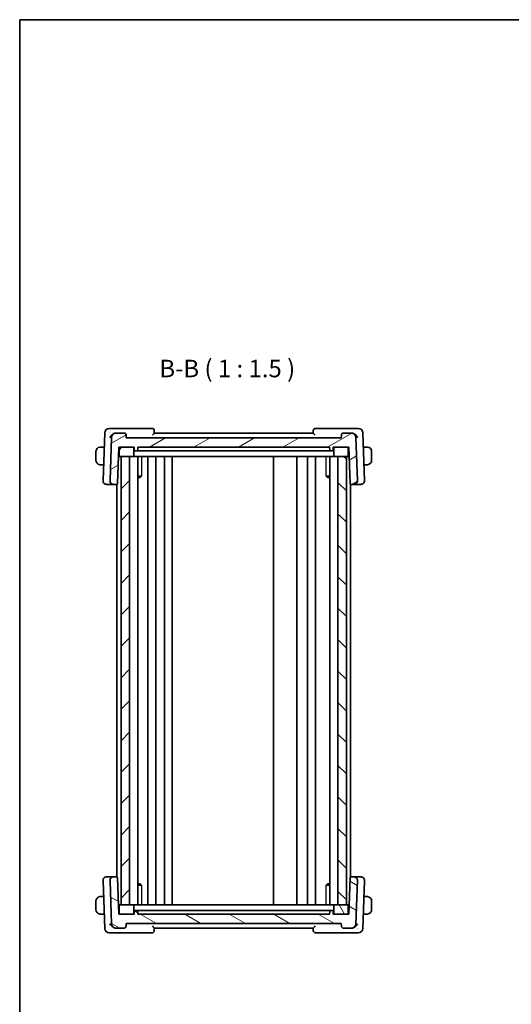
# Model space of a CAD drawing. Units: millimetres. Extents: x 14 to 2205, y 8 to 430.
# Drawn here: x 416 to 521, y 219 to 430 of the extents above; entities that cross this region are included whole.
import ezdxf

# ---------------------------------------------------------------- set-up
doc = ezdxf.new("R2010")
doc.units = ezdxf.units.MM
for name, color, linetype, lineweight in [('Border (ISO)', 7, 'Continuous', 35), ('Hatch (ISO)', 1, 'Continuous', 18), ('Symbol (ISO)', 7, 'Continuous', 18), ('Visible (ISO)', 7, 'Continuous', 35), ('Visible Narrow (ISO)', 7, 'Continuous', 25)]:
    doc.layers.add(name, color=color, linetype=linetype, lineweight=lineweight)
doc.styles.add('Note Text (TK)', font='txt')

# ---------------------------------------------------------------- blocks, each defined once
blk = doc.blocks.new('図面枠 tk図枠')
at = {"layer": 'Border (ISO)'}
for q in [(405.5, 289), (14.5, 8)]:
    blk.add_line((14.5, 289), q, dxfattribs=at)

msp = doc.modelspace()

# ---------------------------------------------------------------- hatches: boundary and pattern name
at = {"layer": 'Hatch (ISO)'}
h = msp.add_hatch(dxfattribs=at)
h.set_pattern_fill('ANSI31', color=256, scale=38.1, angle=-14.999978, style=0)
h.set_pattern_definition([(30, (393.75, -4), (-2.38125, 4.124445), [])])
edge = h.paths.add_edge_path()
edge.add_line((436.6974, 338.0324), (436.9974, 338.0324))
edge.add_line((436.9974, 338.0324), (439.6974, 338.0324))
edge.add_line((439.6974, 338.0324), (439.9974, 338.0324))
edge.add_line((439.9974, 338.0324), (440.0186, 337.4254))
edge.add_ellipse((440.2185, 337.4324), major_axis=(-0.1999, -0.007), ratio=1, start_angle=0, end_angle=88)
edge.add_line((440.2185, 337.2324), (440.5763, 337.2324))
edge.add_ellipse((440.5763, 337.4324), major_axis=(0, -0.2), ratio=1, start_angle=0, end_angle=88)
edge.add_line((440.7762, 337.4254), (440.7974, 338.0324))
edge.add_line((440.7974, 338.0324), (481.7974, 338.0324))
edge.add_line((481.7974, 338.0324), (481.8186, 337.4254))
edge.add_ellipse((482.0185, 337.4324), major_axis=(-0.1999, -0.007), ratio=1, start_angle=0, end_angle=88)
edge.add_line((482.0185, 337.2324), (482.3763, 337.2324))
edge.add_ellipse((482.3763, 337.4324), major_axis=(0, -0.2), ratio=1, start_angle=0, end_angle=88)
edge.add_line((482.5762, 337.4254), (482.5974, 338.0324))
edge.add_line((482.5974, 338.0324), (482.8974, 338.0324))
edge.add_line((482.8974, 338.0324), (485.5974, 338.0324))
edge.add_line((485.5974, 338.0324), (485.8974, 338.0324))
edge.add_line((485.8974, 338.0324), (486.17, 330.2254))
edge.add_ellipse((486.3699, 330.2324), major_axis=(-0.1999, -0.007), ratio=1, start_angle=0, end_angle=88)
edge.add_line((486.3699, 330.0324), (486.969, 330.0324))
edge.add_ellipse((486.969, 330.8324), major_axis=(0, -0.8), ratio=1, start_angle=0, end_angle=92)
edge.add_line((487.7685, 330.8603), (487.447, 340.0673))
edge.add_ellipse((486.4476, 340.0324), major_axis=(0.9994, 0.0349), ratio=1, start_angle=0, end_angle=88)
edge.add_line((486.4476, 341.0324), (484.8152, 341.0324))
edge.add_ellipse((484.8152, 340.5324), major_axis=(0, 0.5), ratio=1, start_angle=0, end_angle=88)
edge.add_line((484.3155, 340.5498), (484.2974, 340.0324))
edge.add_line((484.2974, 340.0324), (438.2974, 340.0324))
edge.add_line((438.2974, 340.0324), (438.2793, 340.5498))
edge.add_ellipse((437.7797, 340.5324), major_axis=(0.4997, 0.0174), ratio=1, start_angle=0, end_angle=88)
edge.add_line((437.7797, 341.0324), (436.1472, 341.0324))
edge.add_ellipse((436.1472, 340.0324), major_axis=(0, 1), ratio=1, start_angle=0, end_angle=88)
edge.add_line((435.1478, 340.0673), (434.8263, 330.8603))
edge.add_ellipse((435.6258, 330.8324), major_axis=(-0.7995, 0.0279), ratio=1, start_angle=0, end_angle=92)
edge.add_line((435.6258, 330.0324), (436.2249, 330.0324))
edge.add_ellipse((436.2249, 330.2324), major_axis=(0, -0.2), ratio=1, start_angle=0, end_angle=88)
edge.add_line((436.4248, 330.2254), (436.6974, 338.0324))
h = msp.add_hatch(dxfattribs=at)
h.set_pattern_fill('ANSI31', color=256, scale=38.1, angle=14.999978, style=0)
h.set_pattern_definition([(60, (393.75, -4), (-4.124445, 2.38125), [])])
edge = h.paths.add_edge_path()
edge.add_ellipse((436.9974, 336.2324), major_axis=(-0.2, 0), ratio=1, start_angle=0, end_angle=90)
edge.add_line((436.9974, 336.0324), (437.1974, 336.0324))
edge.add_line((437.1974, 336.0324), (438.9974, 336.0324))
edge.add_line((438.9974, 336.0324), (439.6974, 336.0324))
edge.add_ellipse((439.6974, 336.2324), major_axis=(0, -0.2), ratio=1, start_angle=0, end_angle=90)
edge.add_line((439.8974, 336.2324), (439.8974, 337.8324))
edge.add_ellipse((439.6974, 337.8324), major_axis=(0.2, 0), ratio=1, start_angle=0, end_angle=90)
edge.add_line((439.6974, 338.0324), (436.9974, 338.0324))
edge.add_ellipse((436.9974, 337.8324), major_axis=(0, 0.2), ratio=1, start_angle=0, end_angle=90)
edge.add_line((436.7974, 337.8324), (436.7974, 336.2324))
edge = h.paths.add_edge_path()
edge.add_ellipse((485.5974, 336.2324), major_axis=(0, -0.2), ratio=1, start_angle=0, end_angle=90)
edge.add_line((485.7974, 336.2324), (485.7974, 337.8324))
edge.add_ellipse((485.5974, 337.8324), major_axis=(0.2, 0), ratio=1, start_angle=0, end_angle=90)
edge.add_line((485.5974, 338.0324), (482.8974, 338.0324))
edge.add_ellipse((482.8974, 337.8324), major_axis=(0, 0.2), ratio=1, start_angle=0, end_angle=90)
edge.add_line((482.6974, 337.8324), (482.6974, 336.2324))
edge.add_ellipse((482.8974, 336.2324), major_axis=(-0.2, 0), ratio=1, start_angle=0, end_angle=90)
edge.add_line((482.8974, 336.0324), (483.5978, 336.0324))
edge.add_line((483.5978, 336.0324), (485.3978, 336.0324))
edge.add_line((485.3978, 336.0324), (485.5974, 336.0324))
h = msp.add_hatch(dxfattribs=at)
h.set_pattern_fill('ANSI31', color=256, scale=38.1, style=0)
h.set_pattern_definition([(45, (393.75, -4), (-3.367596, 3.367596), [])])
h.paths.add_polyline_path([(438.9974, 240.0324), (438.9974, 336.0324), (437.1974, 336.0324), (437.1974, 240.0324)])
h = msp.add_hatch(dxfattribs=at)
h.set_pattern_fill('ANSI31', color=256, scale=38.1, angle=90.00021, style=0)
h.set_pattern_definition([(135.0002, (393.75, -4), (-3.367584, -3.36761), [])])
h.paths.add_polyline_path([(483.5978, 336.0324), (483.5978, 240.0324), (485.3978, 240.0324), (485.3978, 336.0324)])
h = msp.add_hatch(dxfattribs=at)
h.set_pattern_fill('ANSI31', color=256, scale=38.1, angle=105.000246, style=0)
h.set_pattern_definition([(150.0002, (393.75, -4), (-2.38123, -4.12446), [])])
edge = h.paths.add_edge_path()
edge.add_line((485.8974, 238.0324), (485.5974, 238.0324))
edge.add_line((485.5974, 238.0324), (482.8974, 238.0324))
edge.add_line((482.8974, 238.0324), (482.5974, 238.0324))
edge.add_line((482.5974, 238.0324), (482.5762, 238.6394))
edge.add_ellipse((482.3763, 238.6324), major_axis=(0.1999, 0.007), ratio=1, start_angle=0, end_angle=88)
edge.add_line((482.3763, 238.8324), (482.0185, 238.8324))
edge.add_ellipse((482.0185, 238.6324), major_axis=(0, 0.2), ratio=1, start_angle=0, end_angle=88)
edge.add_line((481.8186, 238.6394), (481.7974, 238.0324))
edge.add_line((481.7974, 238.0324), (440.7974, 238.0324))
edge.add_line((440.7974, 238.0324), (440.7762, 238.6394))
edge.add_ellipse((440.5763, 238.6324), major_axis=(0.1999, 0.007), ratio=1, start_angle=0, end_angle=88)
edge.add_line((440.5763, 238.8324), (440.2185, 238.8324))
edge.add_ellipse((440.2185, 238.6324), major_axis=(0, 0.2), ratio=1, start_angle=0, end_angle=88)
edge.add_line((440.0186, 238.6394), (439.9974, 238.0324))
edge.add_line((439.9974, 238.0324), (439.6974, 238.0324))
edge.add_line((439.6974, 238.0324), (436.9974, 238.0324))
edge.add_line((436.9974, 238.0324), (436.6974, 238.0324))
edge.add_line((436.6974, 238.0324), (436.4248, 245.8394))
edge.add_ellipse((436.2249, 245.8324), major_axis=(0.1999, 0.007), ratio=1, start_angle=0, end_angle=88)
edge.add_line((436.2249, 246.0324), (435.6258, 246.0324))
edge.add_ellipse((435.6258, 245.2324), major_axis=(0, 0.8), ratio=1, start_angle=0, end_angle=92)
edge.add_line((434.8263, 245.2045), (435.1478, 235.9975))
edge.add_ellipse((436.1472, 236.0324), major_axis=(-0.9994, -0.0349), ratio=1, start_angle=0, end_angle=88)
edge.add_line((436.1472, 235.0324), (437.7797, 235.0324))
edge.add_ellipse((437.7797, 235.5324), major_axis=(0, -0.5), ratio=1, start_angle=0, end_angle=88)
edge.add_line((438.2793, 235.5149), (438.2974, 236.0324))
edge.add_line((438.2974, 236.0324), (484.2974, 236.0324))
edge.add_line((484.2974, 236.0324), (484.3155, 235.5149))
edge.add_ellipse((484.8152, 235.5324), major_axis=(-0.4997, -0.0174), ratio=1, start_angle=0, end_angle=88)
edge.add_line((484.8152, 235.0324), (486.4476, 235.0324))
edge.add_ellipse((486.4476, 236.0324), major_axis=(0, -1), ratio=1, start_angle=0, end_angle=88)
edge.add_line((487.447, 235.9975), (487.7685, 245.2045))
edge.add_ellipse((486.969, 245.2324), major_axis=(0.7995, -0.0279), ratio=1, start_angle=0, end_angle=92)
edge.add_line((486.969, 246.0324), (486.3699, 246.0324))
edge.add_ellipse((486.3699, 245.8324), major_axis=(0, 0.2), ratio=1, start_angle=0, end_angle=88)
edge.add_line((486.17, 245.8394), (485.8974, 238.0324))
h = msp.add_hatch(dxfattribs=at)
h.set_pattern_fill('ANSI31', color=256, scale=38.1, angle=75.000175, style=0)
h.set_pattern_definition([(120.0002, (393.75, -4), (-4.12444, -2.38126), [])])
edge = h.paths.add_edge_path()
edge.add_ellipse((485.5974, 239.8324), major_axis=(0.2, 0), ratio=1, start_angle=0, end_angle=90)
edge.add_line((485.5974, 240.0324), (485.3978, 240.0324))
edge.add_line((485.3978, 240.0324), (483.5978, 240.0324))
edge.add_line((483.5978, 240.0324), (482.8974, 240.0324))
edge.add_ellipse((482.8974, 239.8324), major_axis=(0, 0.2), ratio=1, start_angle=0, end_angle=90)
edge.add_line((482.6974, 239.8324), (482.6974, 238.2324))
edge.add_ellipse((482.8974, 238.2324), major_axis=(-0.2, 0), ratio=1, start_angle=0, end_angle=90)
edge.add_line((482.8974, 238.0324), (485.5974, 238.0324))
edge.add_ellipse((485.5974, 238.2324), major_axis=(0, -0.2), ratio=1, start_angle=0, end_angle=90)
edge.add_line((485.7974, 238.2324), (485.7974, 239.8324))
edge = h.paths.add_edge_path()
edge.add_ellipse((436.9974, 239.8324), major_axis=(0, 0.2), ratio=1, start_angle=0, end_angle=90)
edge.add_line((436.7974, 239.8324), (436.7974, 238.2324))
edge.add_ellipse((436.9974, 238.2324), major_axis=(-0.2, 0), ratio=1, start_angle=0, end_angle=90)
edge.add_line((436.9974, 238.0324), (439.6974, 238.0324))
edge.add_ellipse((439.6974, 238.2324), major_axis=(0, -0.2), ratio=1, start_angle=0, end_angle=90)
edge.add_line((439.8974, 238.2324), (439.8974, 239.8324))
edge.add_ellipse((439.6974, 239.8324), major_axis=(0.2, 0), ratio=1, start_angle=0, end_angle=90)
edge.add_line((439.6974, 240.0324), (438.9974, 240.0324))
edge.add_line((438.9974, 240.0324), (437.1974, 240.0324))
edge.add_line((437.1974, 240.0324), (436.9974, 240.0324))

# ---------------------------------------------------------------- linework, layer by layer
at = {"layer": 'Visible (ISO)'}
for p, q in [((435.9282, 342.0324), (434.6822, 342.0324)), ((443.7797, 342.0324), (435.9282, 342.0324)), ((444.2975, 341.0293), (444.2793, 341.5498)), ((478.3155, 341.5498), (478.2973, 341.0293)), ((486.6595, 342.0324), (478.8152, 342.0324)), ((487.9127, 342.0324), (486.6595, 342.0324)), ((433.6828, 341.0673), (433.3263, 330.8603)), ((435.1478, 340.0673), (434.8263, 330.8603)), ((436.1472, 341.0324), (436.1319, 341.0324)), ((437.7797, 341.0324), (436.1472, 341.0324)), ((438.2974, 340.0324), (438.2793, 340.5498)), ((484.2974, 340.0324), (438.2974, 340.0324)), ((478.2974, 341.0324), (444.2974, 341.0324)), ((484.3155, 340.5498), (484.2974, 340.0324)), ((486.4476, 341.0324), (484.8152, 341.0324)), ((486.4557, 341.0324), (486.4476, 341.0324)), ((487.7685, 330.8603), (487.447, 340.0673)), ((489.2685, 330.8603), (488.9121, 341.0673)), ((433.5768, 338.0324), (433.0518, 338.0324)), ((436.4248, 330.2254), (436.6974, 338.0324)), ((436.6974, 338.0324), (439.9974, 338.0324)), ((436.7974, 337.8324), (436.7974, 336.2324)), ((439.6974, 338.0324), (436.9974, 338.0324)), ((439.8974, 336.2324), (439.8974, 337.8324)), ((439.9974, 338.0324), (440.0186, 337.4254)), ((440.2185, 337.2324), (440.5763, 337.2324)), ((440.7762, 337.4254), (440.7974, 338.0324)), ((440.7974, 338.0324), (481.7974, 338.0324)), ((443.1709, 337.2324), (440.9155, 337.2324)), ((443.1709, 337.2324), (443.4525, 337.2324)), ((443.4525, 337.2324), (479.1423, 337.2324)), ((479.1423, 337.2324), (479.4239, 337.2324)), ((481.6793, 337.2324), (479.4239, 337.2324)), ((481.7974, 338.0324), (481.8186, 337.4254)), ((482.0185, 337.2324), (482.3763, 337.2324)), ((482.5762, 337.4254), (482.5974, 338.0324)), ((482.5974, 338.0324), (485.8974, 338.0324)), ((482.6974, 337.8324), (482.6974, 336.2324)), ((485.5974, 338.0324), (482.8974, 338.0324)), ((485.7974, 336.2324), (485.7974, 337.8324)), ((485.8974, 338.0324), (486.17, 330.2254)), ((489.543, 338.0324), (489.0181, 338.0324)), ((431.7974, 337.0324), (431.7974, 335.2324)), ((436.6276, 336.0324), (436.9974, 336.0324)), ((436.9974, 336.0324), (439.6974, 336.0324)), ((438.9974, 336.0324), (437.1974, 336.0324)), ((437.1974, 336.0324), (437.1974, 240.0324)), ((438.9974, 240.0324), (438.9974, 336.0324)), ((439.6974, 336.0324), (440.0974, 336.0324)), ((440.0974, 336.0324), (440.2974, 336.0324)), ((442.7592, 336.0324), (440.2974, 336.0324)), ((440.7512, 240.0324), (440.7512, 336.0324)), ((442.7592, 336.0324), (443.0669, 336.0324)), ((442.9474, 240.0324), (442.9474, 336.0324)), ((443.0669, 336.0324), (479.5279, 336.0324)), ((444.6474, 240.0324), (444.6474, 336.0324)), ((446.4474, 240.0324), (446.4474, 336.0324)), ((448.1474, 240.0324), (448.1474, 336.0324)), ((469.7976, 240.0324), (469.7976, 336.0324)), ((474.7974, 240.0324), (474.7974, 336.0324)), ((474.7981, 240.0324), (474.7981, 336.0324)), ((477.0978, 240.0324), (477.0978, 336.0324)), ((477.0978, 240.0324), (477.0978, 336.0324)), ((478.7978, 240.0324), (478.7978, 336.0324)), ((479.5279, 336.0324), (479.8357, 336.0324)), ((482.2974, 336.0324), (479.8357, 336.0324)), ((481.8436, 240.0324), (481.8436, 336.0324)), ((482.2974, 336.0324), (482.4974, 336.0324)), ((482.4974, 336.0324), (482.8974, 336.0324)), ((482.8974, 336.0324), (485.5974, 336.0324)), ((483.5978, 336.0324), (483.5978, 240.0324)), ((485.3978, 336.0324), (483.5978, 336.0324)), ((485.3978, 240.0324), (485.3978, 336.0324)), ((485.3981, 240.0324), (485.3981, 336.0324)), ((485.5974, 336.0324), (485.9673, 336.0324)), ((490.7974, 335.2324), (490.7974, 337.0324)), ((433.0518, 334.2324), (433.4441, 334.2324)), ((489.1508, 334.2324), (489.543, 334.2324)), ((440.7512, 331.8084), (441.5364, 331.8084)), ((441.2714, 331.5324), (440.7512, 331.5324)), ((441.2714, 331.5324), (441.4569, 331.718)), ((481.0584, 331.8084), (481.8436, 331.8084)), ((481.3235, 331.5324), (481.1379, 331.7179)), ((481.8436, 331.5324), (481.3235, 331.5324)), ((434.1469, 330.0324), (434.1258, 330.0324)), ((434.1469, 330.0324), (435.6258, 330.0324)), ((435.6258, 330.0324), (436.2249, 330.0324)), ((436.2249, 330.0324), (436.2974, 330.0324)), ((436.2974, 246.0188), (436.2974, 330.046)), ((486.2981, 246.0191), (486.2981, 330.0457)), ((486.2982, 246.0191), (486.2982, 330.0457)), ((486.2982, 246.0191), (486.2982, 330.0457)), ((486.2982, 330.0324), (486.3699, 330.0324)), ((486.3699, 330.0324), (486.969, 330.0324)), ((486.969, 330.0324), (488.4479, 330.0324)), ((488.469, 330.0324), (488.4479, 330.0324)), ((433.3263, 245.2045), (433.6828, 234.9975)), ((434.1258, 246.0324), (434.1469, 246.0324)), ((435.6258, 246.0324), (434.1469, 246.0324)), ((434.8263, 245.2045), (435.1478, 235.9975)), ((436.2249, 246.0324), (435.6258, 246.0324)), ((436.2974, 246.0324), (436.2249, 246.0324)), ((436.6974, 238.0324), (436.4248, 245.8394)), ((440.7512, 244.5324), (441.2714, 244.5324)), ((441.2714, 244.5324), (441.4569, 244.3468)), ((481.3235, 244.5324), (481.1379, 244.3468)), ((481.3235, 244.5324), (481.8436, 244.5324)), ((486.17, 245.8394), (485.8974, 238.0324)), ((486.3699, 246.0324), (486.2982, 246.0324)), ((486.969, 246.0324), (486.3699, 246.0324)), ((488.4479, 246.0324), (486.969, 246.0324)), ((487.447, 235.9975), (487.7685, 245.2045)), ((488.4479, 246.0324), (488.469, 246.0324)), ((488.9121, 234.9975), (489.2685, 245.2045)), ((441.5364, 244.2563), (440.7512, 244.2563)), ((481.8436, 244.2563), (481.0584, 244.2563)), ((431.7974, 240.8324), (431.7974, 239.0324)), ((433.4441, 241.8324), (433.0518, 241.8324)), ((489.543, 241.8324), (489.1508, 241.8324)), ((490.7974, 239.0324), (490.7974, 240.8324)), ((436.9974, 240.0324), (436.6276, 240.0324)), ((436.7974, 239.8324), (436.7974, 238.2324)), ((439.6974, 240.0324), (436.9974, 240.0324)), ((437.1974, 240.0324), (438.9974, 240.0324)), ((440.0974, 240.0324), (439.6974, 240.0324)), ((439.8974, 238.2324), (439.8974, 239.8324)), ((440.0186, 238.6394), (439.9974, 238.0324)), ((440.2974, 240.0324), (440.0974, 240.0324)), ((440.5763, 238.8324), (440.2185, 238.8324)), ((440.2974, 240.0324), (442.7592, 240.0324)), ((440.7974, 238.0324), (440.7762, 238.6394)), ((440.9155, 238.8324), (443.1709, 238.8324)), ((443.0669, 240.0324), (442.7592, 240.0324)), ((479.5279, 240.0324), (443.0669, 240.0324)), ((443.4525, 238.8324), (443.1709, 238.8324)), ((479.1423, 238.8324), (443.4525, 238.8324)), ((479.4239, 238.8324), (479.1423, 238.8324)), ((479.4239, 238.8324), (481.6793, 238.8324)), ((479.8357, 240.0324), (479.5279, 240.0324)), ((479.8357, 240.0324), (482.2974, 240.0324)), ((481.8186, 238.6394), (481.7974, 238.0324)), ((482.3763, 238.8324), (482.0185, 238.8324)), ((482.4974, 240.0324), (482.2974, 240.0324)), ((482.8974, 240.0324), (482.4974, 240.0324)), ((482.5974, 238.0324), (482.5762, 238.6394)), ((482.6974, 239.8324), (482.6974, 238.2324)), ((485.5974, 240.0324), (482.8974, 240.0324)), ((483.5978, 240.0324), (485.3978, 240.0324)), ((485.9673, 240.0324), (485.5974, 240.0324)), ((485.7974, 238.2324), (485.7974, 239.8324)), ((433.0518, 238.0324), (433.5768, 238.0324)), ((439.9974, 238.0324), (436.6974, 238.0324)), ((436.9974, 238.0324), (439.6974, 238.0324)), ((481.7974, 238.0324), (440.7974, 238.0324)), ((485.8974, 238.0324), (482.5974, 238.0324)), ((482.8974, 238.0324), (485.5974, 238.0324)), ((489.0181, 238.0324), (489.543, 238.0324)), ((434.6822, 234.0324), (435.9354, 234.0324)), ((435.9354, 234.0324), (443.7797, 234.0324)), ((436.1391, 235.0324), (436.1472, 235.0324)), ((436.1472, 235.0324), (437.7797, 235.0324)), ((438.2793, 235.5149), (438.2974, 236.0324)), ((438.2974, 236.0324), (484.2974, 236.0324)), ((444.2793, 234.5149), (444.2975, 235.0355)), ((444.2974, 235.0324), (478.2974, 235.0324)), ((478.2973, 235.0355), (478.3155, 234.5149)), ((478.8152, 234.0324), (486.6667, 234.0324)), ((484.2974, 236.0324), (484.3155, 235.5149)), ((484.8152, 235.0324), (486.4476, 235.0324)), ((486.4476, 235.0324), (486.4629, 235.0324)), ((486.6667, 234.0324), (487.9127, 234.0324))]:
    msp.add_line(p, q, dxfattribs=at)
for centre, radius, start, end in [((434.6822, 341.0324), 1, 90, 178), ((443.7797, 341.5324), 0.5, 2, 90), ((478.8152, 341.5324), 0.5, 90, 178), ((487.9127, 341.0324), 1, 2, 90), ((436.1472, 340.0324), 1, 90, 178), ((437.7797, 340.5324), 0.5, 2, 90), ((484.8152, 340.5324), 0.5, 90, 178), ((486.4476, 340.0324), 1, 2, 90), ((432.7974, 337.0324), 1, 97.635382, 180), ((436.9974, 337.8324), 0.2, 90, 180), ((439.6974, 337.8324), 0.2, 0, 90), ((440.2185, 337.4324), 0.2, 182, 270), ((440.5763, 337.4324), 0.2, 270, 358), ((482.0185, 337.4324), 0.2, 182, 270), ((482.3763, 337.4324), 0.2, 270, 358), ((482.8974, 337.8324), 0.2, 90, 180), ((485.5974, 337.8324), 0.2, 0, 90), ((489.7974, 337.0324), 1, 0, 82.364618), ((432.7974, 335.2324), 1, 180, 262.364618), ((436.9974, 336.2324), 0.2, 180, 270), ((439.6974, 336.2324), 0.2, 270, 0), ((482.8974, 336.2324), 0.2, 180, 270), ((485.5974, 336.2324), 0.2, 270, 0), ((489.7974, 335.2324), 1, 277.635382, 0), ((434.1258, 330.8324), 0.8, 178, 270), ((435.6258, 330.8324), 0.8, 178, 270), ((436.2249, 330.2324), 0.2, 270, 358), ((486.3699, 330.2324), 0.2, 182, 270), ((486.969, 330.8324), 0.8, 270, 2), ((488.469, 330.8324), 0.8, 270, 2), ((434.1258, 245.2324), 0.8, 90, 182), ((435.6258, 245.2324), 0.8, 90, 182), ((436.2249, 245.8324), 0.2, 2, 90), ((486.3699, 245.8324), 0.2, 90, 178), ((486.969, 245.2324), 0.8, 358, 90), ((488.469, 245.2324), 0.8, 358, 90), ((432.7974, 240.8324), 1, 97.635382, 180), ((489.7974, 240.8324), 1, 0, 82.364618), ((432.7974, 239.0324), 1, 180, 262.364618), ((436.9974, 239.8324), 0.2, 90, 180), ((436.9974, 238.2324), 0.2, 180, 270), ((439.6974, 239.8324), 0.2, 0, 90), ((439.6974, 238.2324), 0.2, 270, 0), ((440.2185, 238.6324), 0.2, 90, 178), ((440.5763, 238.6324), 0.2, 2, 90), ((482.0185, 238.6324), 0.2, 90, 178), ((482.3763, 238.6324), 0.2, 2, 90), ((482.8974, 239.8324), 0.2, 90, 180), ((482.8974, 238.2324), 0.2, 180, 270), ((485.5974, 239.8324), 0.2, 0, 90), ((485.5974, 238.2324), 0.2, 270, 0), ((489.7974, 239.0324), 1, 277.635382, 0), ((434.6822, 235.0324), 1, 182, 270), ((436.1472, 236.0324), 1, 182, 270), ((437.7797, 235.5324), 0.5, 270, 358), ((443.7797, 234.5324), 0.5, 270, 358), ((478.8152, 234.5324), 0.5, 182, 270), ((484.8152, 235.5324), 0.5, 182, 270), ((486.4476, 236.0324), 1, 270, 358), ((487.9127, 235.0324), 1, 270, 358)]:
    msp.add_arc(centre, radius, start, end, dxfattribs=at)
for centre, major_axis, ratio, start_param, end_param in [((486.446, 339.9731), (0.2144, 1.0384), 0.97635692, 0.02641122, 0.1990495), ((486.5135, 340.0566), (0.7946, -0.6309), 0.93763345, 2.05244952, 2.08919312), ((436.0813, 236.0082), (-0.7946, 0.6309), 0.93763345, 2.05244952, 2.08919312), ((436.1488, 236.0917), (-0.2144, -1.0384), 0.97635692, 0.02641122, 0.1990495)]:
    msp.add_ellipse(centre, major_axis=major_axis, ratio=ratio, start_param=start_param, end_param=end_param, dxfattribs=at)
for points, knots in [([(435.9172, 341.0094), (435.8133, 340.9868), (435.7099, 340.9488), (435.4876, 340.8391), (435.3519, 340.7509), (435.1243, 340.5473), (435.0407, 340.4558), (434.8988, 340.2676), (434.8395, 340.1694), (434.7934, 340.0695), (434.7929, 340.0684), (434.7924, 340.0673)], [-0.184019295, -0.184019295, -0.184019295, -0.184019295, -0.139065463, -0.139065463, -0.081813394, -0.081813394, -0.041016722, -0.041016722, 0, 0, 0.000461826, 0.000461826, 0.000461826, 0.000461826]), ([(434.8134, 341.075), (434.8132, 341.0744), (434.8131, 341.0738), (434.8124, 341.0712), (434.8119, 341.0692), (434.8114, 341.0673)], [0.081237936804, 0.081237936804, 0.081237936804, 0.081237936804, 0.081373461879, 0.081373461879, 0.081779626693, 0.081779626693, 0.081779626693, 0.081779626693]), ([(434.8114, 341.0673), (434.8123, 341.0683), (434.8132, 341.0693), (434.8144, 341.0706), (434.8147, 341.0709), (434.815, 341.0713)], [-0.081779626693, -0.081779626693, -0.081779626693, -0.081779626693, -0.081373461879, -0.081373461879, -0.081239039465, -0.081239039465, -0.081239039465, -0.081239039465]), ([(443.8876, 340.5498), (443.8884, 340.5507), (443.8892, 340.5516), (443.9394, 340.6054), (443.9884, 340.658), (444.0799, 340.7576), (444.1235, 340.8055), (444.2114, 340.9064), (444.243, 340.9463), (444.274, 340.9874), (444.2827, 340.9997), (444.2945, 341.0189), (444.2977, 341.0257), (444.2975, 341.0293)], [-0.000355666, -0.000355666, -0.000355666, -0.000355666, 0, 0, 0.021916799, 0.021916799, 0.043418391, 0.043418391, 0.071532997, 0.071532997, 0.086681488, 0.086681488, 0.10156695, 0.10156695, 0.10156695, 0.10156695]), ([(478.2973, 341.0293), (478.2972, 341.0254), (478.3007, 341.018), (478.3139, 340.9971), (478.3235, 340.9836), (478.3548, 340.9424), (478.3851, 340.9043), (478.4712, 340.8054), (478.5147, 340.7575), (478.6062, 340.658), (478.6552, 340.6054), (478.7053, 340.5516), (478.7061, 340.5507), (478.7069, 340.5498)], [0, 0, 0, 0, 0.0105454039, 0.0105454039, 0.0212869461, 0.0212869461, 0.0386590979, 0.0386590979, 0.05241365, 0.05241365, 0.0664339228, 0.0664339228, 0.0666615637, 0.0666615637, 0.0666615637, 0.0666615637]), ([(486.6699, 341.0091), (486.6826, 341.0063), (486.6953, 341.0033), (486.708, 341.0001), (486.7142, 340.9985), (486.7203, 340.9969), (486.7264, 340.9953), (486.731, 340.994), (486.7355, 340.9928), (486.7401, 340.9915), (486.7451, 340.9901), (486.75, 340.9887), (486.7549, 340.9872), (486.7627, 340.9849), (486.7705, 340.9825), (486.7783, 340.98), (486.7958, 340.9745), (486.8132, 340.9685), (486.8305, 340.9622), (486.8568, 340.9527), (486.8828, 340.9423), (486.9085, 340.9313)], [0, 0, 0, 0, 0.0039971451, 0.0039971451, 0.0039971451, 0.0059155858, 0.0059155858, 0.0059155858, 0.0073603942, 0.0073603942, 0.0073603942, 0.0089132203, 0.0089132203, 0.0089132203, 0.011374113, 0.011374113, 0.011374113, 0.0169027626, 0.0169027626, 0.0169027626, 0.0253018242, 0.0253018242, 0.0253018242, 0.0253018242]), ([(487.7952, 340.0673), (487.7947, 340.0684), (487.7942, 340.0695), (487.7148, 340.2416), (487.5967, 340.4064), (487.38, 340.6256), (487.2967, 340.6976), (487.1138, 340.8277), (487.014, 340.8858), (486.9086, 340.9315)], [-0.135857829, -0.135857829, -0.135857829, -0.135857829, -0.135426543, -0.135426543, -0.069145112, -0.069145112, -0.034466139, -0.034466139, -0.000014704, -0.000014704, -0.000014704, -0.000014704]), ([(432.7974, 338.0324), (432.7961, 338.0324), (432.7939, 338.0324), (432.7911, 338.0324), (432.785, 338.0323), (432.7758, 338.0322), (432.7651, 338.0319), (432.7572, 338.0316), (432.7484, 338.0312), (432.7394, 338.0307), (432.7309, 338.0302), (432.7223, 338.0296), (432.7141, 338.0289), (432.7052, 338.0282), (432.6966, 338.0273), (432.6892, 338.0265), (432.677, 338.0252), (432.6678, 338.024), (432.6645, 338.0235)], [0.000000144, 0.000000144, 0.000000144, 0.000000144, 0.094244623, 0.094244623, 0.094244623, 0.296084967, 0.296084967, 0.296084967, 0.446134624, 0.446134624, 0.446134624, 0.588438527, 0.588438527, 0.588438527, 0.744229366, 0.744229366, 0.744229366, 1, 1, 1, 1]), ([(432.8455, 338.0324), (432.8351, 338.0324), (432.8257, 338.0324), (432.8179, 338.0324), (432.8087, 338.0324), (432.8017, 338.0324), (432.7974, 338.0324)], [0.741726882, 0.741726882, 0.741726882, 0.741726882, 0.860546319, 0.860546319, 0.860546319, 1, 1, 1, 1]), ([(433.0518, 338.0324), (433.0449, 338.0324), (433.032, 338.0324), (433.0156, 338.0324), (433.005, 338.0324), (432.993, 338.0324), (432.9801, 338.0324), (432.9689, 338.0324), (432.957, 338.0324), (432.9451, 338.0324), (432.9337, 338.0324), (432.9222, 338.0324), (432.911, 338.0324), (432.8996, 338.0324), (432.8886, 338.0324), (432.878, 338.0324), (432.8664, 338.0324), (432.8555, 338.0324), (432.8455, 338.0324)], [0, 0, 0, 0, 0.19035453, 0.19035453, 0.19035453, 0.313863222, 0.313863222, 0.313863222, 0.421406083, 0.421406083, 0.421406083, 0.523967972, 0.523967972, 0.523967972, 0.628134753, 0.628134753, 0.628134753, 0.741726882, 0.741726882, 0.741726882, 0.741726882]), ([(489.7494, 338.0324), (489.7375, 338.0324), (489.7243, 338.0324), (489.7103, 338.0324), (489.6975, 338.0324), (489.684, 338.0324), (489.6703, 338.0324), (489.6565, 338.0324), (489.6424, 338.0324), (489.6288, 338.0324), (489.6136, 338.0324), (489.5991, 338.0324), (489.5863, 338.0324), (489.5666, 338.0324), (489.5509, 338.0324), (489.543, 338.0324)], [0.258273118, 0.258273118, 0.258273118, 0.258273118, 0.393143911, 0.393143911, 0.393143911, 0.516901466, 0.516901466, 0.516901466, 0.642015716, 0.642015716, 0.642015716, 0.782669876, 0.782669876, 0.782669876, 1, 1, 1, 1]), ([(489.7974, 338.0324), (489.795, 338.0324), (489.7918, 338.0324), (489.7878, 338.0324), (489.7786, 338.0324), (489.7651, 338.0324), (489.7494, 338.0324)], [0.000000157, 0.000000157, 0.000000157, 0.000000157, 0.07789573, 0.07789573, 0.07789573, 0.258273118, 0.258273118, 0.258273118, 0.258273118]), ([(489.9303, 338.0235), (489.9262, 338.0241), (489.9127, 338.0259), (489.8957, 338.0276), (489.8849, 338.0286), (489.8727, 338.0296), (489.8605, 338.0304), (489.8479, 338.0312), (489.8352, 338.0318), (489.8246, 338.032), (489.8113, 338.0324), (489.8011, 338.0324), (489.7974, 338.0324)], [0, 0, 0, 0, 0.32158276, 0.32158276, 0.32158276, 0.52551233, 0.52551233, 0.52551233, 0.73736223, 0.73736223, 0.73736223, 1, 1, 1, 1]), ([(432.6645, 334.2413), (432.6687, 334.2407), (432.6821, 334.2389), (432.6991, 334.2372), (432.7099, 334.2362), (432.7221, 334.2352), (432.7343, 334.2344), (432.747, 334.2336), (432.7596, 334.233), (432.7703, 334.2328), (432.7835, 334.2324), (432.7938, 334.2324), (432.7974, 334.2324)], [0, 0, 0, 0, 0.32158276, 0.32158276, 0.32158276, 0.52551233, 0.52551233, 0.52551233, 0.73736223, 0.73736223, 0.73736223, 1, 1, 1, 1]), ([(432.7974, 334.2324), (432.7998, 334.2324), (432.803, 334.2324), (432.807, 334.2324), (432.8163, 334.2324), (432.8298, 334.2324), (432.8455, 334.2324)], [0.000000157, 0.000000157, 0.000000157, 0.000000157, 0.07789573, 0.07789573, 0.07789573, 0.258273118, 0.258273118, 0.258273118, 0.258273118]), ([(432.8455, 334.2324), (432.8573, 334.2324), (432.8706, 334.2324), (432.8845, 334.2324), (432.8973, 334.2324), (432.9108, 334.2324), (432.9245, 334.2324), (432.9384, 334.2324), (432.9525, 334.2324), (432.966, 334.2324), (432.9812, 334.2324), (432.9957, 334.2324), (433.0085, 334.2324), (433.0282, 334.2324), (433.0439, 334.2324), (433.0518, 334.2324)], [0.258273118, 0.258273118, 0.258273118, 0.258273118, 0.393143911, 0.393143911, 0.393143911, 0.516901466, 0.516901466, 0.516901466, 0.642015716, 0.642015716, 0.642015716, 0.782669876, 0.782669876, 0.782669876, 1, 1, 1, 1]), ([(489.543, 334.2324), (489.5499, 334.2324), (489.5628, 334.2324), (489.5792, 334.2324), (489.5898, 334.2324), (489.6019, 334.2324), (489.6148, 334.2324), (489.626, 334.2324), (489.6378, 334.2324), (489.6498, 334.2324), (489.6612, 334.2324), (489.6726, 334.2324), (489.6838, 334.2324), (489.6952, 334.2324), (489.7063, 334.2324), (489.7169, 334.2324), (489.7284, 334.2324), (489.7394, 334.2324), (489.7494, 334.2324)], [0, 0, 0, 0, 0.19035453, 0.19035453, 0.19035453, 0.313863222, 0.313863222, 0.313863222, 0.421406083, 0.421406083, 0.421406083, 0.523967972, 0.523967972, 0.523967972, 0.628134753, 0.628134753, 0.628134753, 0.741726882, 0.741726882, 0.741726882, 0.741726882]), ([(489.7494, 334.2324), (489.7597, 334.2324), (489.7691, 334.2324), (489.7769, 334.2324), (489.7861, 334.2324), (489.7932, 334.2324), (489.7974, 334.2324)], [0.741726882, 0.741726882, 0.741726882, 0.741726882, 0.860546319, 0.860546319, 0.860546319, 1, 1, 1, 1]), ([(489.7974, 334.2324), (489.7987, 334.2324), (489.8009, 334.2324), (489.8038, 334.2324), (489.8099, 334.2325), (489.819, 334.2326), (489.8297, 334.2329), (489.8376, 334.2332), (489.8465, 334.2336), (489.8554, 334.2341), (489.8639, 334.2346), (489.8725, 334.2352), (489.8807, 334.2359), (489.8897, 334.2366), (489.8982, 334.2375), (489.9056, 334.2383), (489.9178, 334.2396), (489.927, 334.2408), (489.9303, 334.2413)], [0.000000144, 0.000000144, 0.000000144, 0.000000144, 0.094244623, 0.094244623, 0.094244623, 0.296084967, 0.296084967, 0.296084967, 0.446134624, 0.446134624, 0.446134624, 0.588438527, 0.588438527, 0.588438527, 0.744229366, 0.744229366, 0.744229366, 1, 1, 1, 1]), ([(432.7974, 241.8324), (432.7961, 241.8324), (432.7939, 241.8324), (432.7911, 241.8324), (432.785, 241.8323), (432.7758, 241.8322), (432.7651, 241.8319), (432.7572, 241.8316), (432.7484, 241.8312), (432.7394, 241.8307), (432.7309, 241.8302), (432.7223, 241.8296), (432.7141, 241.8289), (432.7052, 241.8282), (432.6966, 241.8273), (432.6892, 241.8265), (432.677, 241.8252), (432.6678, 241.824), (432.6645, 241.8235)], [0.000000144, 0.000000144, 0.000000144, 0.000000144, 0.094244623, 0.094244623, 0.094244623, 0.296084967, 0.296084967, 0.296084967, 0.446134624, 0.446134624, 0.446134624, 0.588438527, 0.588438527, 0.588438527, 0.744229366, 0.744229366, 0.744229366, 1, 1, 1, 1]), ([(432.8455, 241.8324), (432.8351, 241.8324), (432.8257, 241.8324), (432.8179, 241.8324), (432.8087, 241.8324), (432.8017, 241.8324), (432.7974, 241.8324)], [0.741726882, 0.741726882, 0.741726882, 0.741726882, 0.860546319, 0.860546319, 0.860546319, 1, 1, 1, 1]), ([(433.0518, 241.8324), (433.0449, 241.8324), (433.032, 241.8324), (433.0156, 241.8324), (433.005, 241.8324), (432.993, 241.8324), (432.9801, 241.8324), (432.9689, 241.8324), (432.957, 241.8324), (432.9451, 241.8324), (432.9337, 241.8324), (432.9222, 241.8324), (432.911, 241.8324), (432.8996, 241.8324), (432.8886, 241.8324), (432.878, 241.8324), (432.8664, 241.8324), (432.8555, 241.8324), (432.8455, 241.8324)], [0, 0, 0, 0, 0.19035453, 0.19035453, 0.19035453, 0.313863222, 0.313863222, 0.313863222, 0.421406083, 0.421406083, 0.421406083, 0.523967972, 0.523967972, 0.523967972, 0.628134753, 0.628134753, 0.628134753, 0.741726882, 0.741726882, 0.741726882, 0.741726882]), ([(489.7494, 241.8324), (489.7375, 241.8324), (489.7243, 241.8324), (489.7103, 241.8324), (489.6975, 241.8324), (489.684, 241.8324), (489.6703, 241.8324), (489.6565, 241.8324), (489.6424, 241.8324), (489.6288, 241.8324), (489.6136, 241.8324), (489.5991, 241.8324), (489.5863, 241.8324), (489.5666, 241.8324), (489.5509, 241.8324), (489.543, 241.8324)], [0.258273118, 0.258273118, 0.258273118, 0.258273118, 0.393143911, 0.393143911, 0.393143911, 0.516901466, 0.516901466, 0.516901466, 0.642015716, 0.642015716, 0.642015716, 0.782669876, 0.782669876, 0.782669876, 1, 1, 1, 1]), ([(489.7974, 241.8324), (489.795, 241.8324), (489.7918, 241.8324), (489.7878, 241.8324), (489.7786, 241.8324), (489.7651, 241.8324), (489.7494, 241.8324)], [0.000000157, 0.000000157, 0.000000157, 0.000000157, 0.07789573, 0.07789573, 0.07789573, 0.258273118, 0.258273118, 0.258273118, 0.258273118]), ([(489.9303, 241.8235), (489.9262, 241.8241), (489.9127, 241.8259), (489.8957, 241.8276), (489.8849, 241.8286), (489.8727, 241.8296), (489.8605, 241.8304), (489.8479, 241.8312), (489.8352, 241.8318), (489.8246, 241.832), (489.8113, 241.8324), (489.8011, 241.8324), (489.7974, 241.8324)], [0, 0, 0, 0, 0.32158276, 0.32158276, 0.32158276, 0.52551233, 0.52551233, 0.52551233, 0.73736223, 0.73736223, 0.73736223, 1, 1, 1, 1]), ([(432.6645, 238.0413), (432.6687, 238.0407), (432.6821, 238.0389), (432.6991, 238.0372), (432.7099, 238.0362), (432.7221, 238.0352), (432.7343, 238.0344), (432.747, 238.0336), (432.7596, 238.033), (432.7703, 238.0328), (432.7835, 238.0324), (432.7938, 238.0324), (432.7974, 238.0324)], [0, 0, 0, 0, 0.32158276, 0.32158276, 0.32158276, 0.52551233, 0.52551233, 0.52551233, 0.73736223, 0.73736223, 0.73736223, 1, 1, 1, 1]), ([(432.7974, 238.0324), (432.7998, 238.0324), (432.803, 238.0324), (432.807, 238.0324), (432.8163, 238.0324), (432.8298, 238.0324), (432.8455, 238.0324)], [0.000000157, 0.000000157, 0.000000157, 0.000000157, 0.07789573, 0.07789573, 0.07789573, 0.258273118, 0.258273118, 0.258273118, 0.258273118]), ([(432.8455, 238.0324), (432.8573, 238.0324), (432.8706, 238.0324), (432.8845, 238.0324), (432.8973, 238.0324), (432.9108, 238.0324), (432.9245, 238.0324), (432.9384, 238.0324), (432.9525, 238.0324), (432.966, 238.0324), (432.9812, 238.0324), (432.9957, 238.0324), (433.0085, 238.0324), (433.0282, 238.0324), (433.0439, 238.0324), (433.0518, 238.0324)], [0.258273118, 0.258273118, 0.258273118, 0.258273118, 0.393143911, 0.393143911, 0.393143911, 0.516901466, 0.516901466, 0.516901466, 0.642015716, 0.642015716, 0.642015716, 0.782669876, 0.782669876, 0.782669876, 1, 1, 1, 1]), ([(489.543, 238.0324), (489.5499, 238.0324), (489.5628, 238.0324), (489.5792, 238.0324), (489.5898, 238.0324), (489.6019, 238.0324), (489.6148, 238.0324), (489.626, 238.0324), (489.6378, 238.0324), (489.6498, 238.0324), (489.6612, 238.0324), (489.6726, 238.0324), (489.6838, 238.0324), (489.6952, 238.0324), (489.7063, 238.0324), (489.7169, 238.0324), (489.7284, 238.0324), (489.7394, 238.0324), (489.7494, 238.0324)], [0, 0, 0, 0, 0.19035453, 0.19035453, 0.19035453, 0.313863222, 0.313863222, 0.313863222, 0.421406083, 0.421406083, 0.421406083, 0.523967972, 0.523967972, 0.523967972, 0.628134753, 0.628134753, 0.628134753, 0.741726882, 0.741726882, 0.741726882, 0.741726882]), ([(489.7494, 238.0324), (489.7597, 238.0324), (489.7691, 238.0324), (489.7769, 238.0324), (489.7861, 238.0324), (489.7932, 238.0324), (489.7974, 238.0324)], [0.741726882, 0.741726882, 0.741726882, 0.741726882, 0.860546319, 0.860546319, 0.860546319, 1, 1, 1, 1]), ([(489.7974, 238.0324), (489.7987, 238.0324), (489.8009, 238.0324), (489.8038, 238.0324), (489.8099, 238.0325), (489.819, 238.0326), (489.8297, 238.0329), (489.8376, 238.0332), (489.8465, 238.0336), (489.8554, 238.0341), (489.8639, 238.0346), (489.8725, 238.0352), (489.8807, 238.0359), (489.8897, 238.0366), (489.8982, 238.0375), (489.9056, 238.0383), (489.9178, 238.0396), (489.927, 238.0408), (489.9303, 238.0413)], [0.000000144, 0.000000144, 0.000000144, 0.000000144, 0.094244623, 0.094244623, 0.094244623, 0.296084967, 0.296084967, 0.296084967, 0.446134624, 0.446134624, 0.446134624, 0.588438527, 0.588438527, 0.588438527, 0.744229366, 0.744229366, 0.744229366, 1, 1, 1, 1]), ([(434.7996, 235.9975), (434.8001, 235.9964), (434.8006, 235.9953), (434.8801, 235.8232), (434.9981, 235.6583), (435.2149, 235.4392), (435.2981, 235.3672), (435.481, 235.2371), (435.5809, 235.179), (435.6862, 235.1333)], [-0.135857829, -0.135857829, -0.135857829, -0.135857829, -0.135426543, -0.135426543, -0.069145112, -0.069145112, -0.034466139, -0.034466139, -0.000014704, -0.000014704, -0.000014704, -0.000014704]), ([(435.925, 235.0557), (435.9122, 235.0585), (435.8995, 235.0615), (435.8868, 235.0647), (435.8807, 235.0662), (435.8746, 235.0678), (435.8685, 235.0695), (435.8639, 235.0707), (435.8593, 235.072), (435.8547, 235.0733), (435.8498, 235.0747), (435.8448, 235.0761), (435.8399, 235.0776), (435.8321, 235.0799), (435.8243, 235.0823), (435.8165, 235.0848), (435.799, 235.0903), (435.7816, 235.0963), (435.7643, 235.1025), (435.7381, 235.1121), (435.712, 235.1225), (435.6863, 235.1335)], [0, 0, 0, 0, 0.0039971451, 0.0039971451, 0.0039971451, 0.0059155858, 0.0059155858, 0.0059155858, 0.0073603942, 0.0073603942, 0.0073603942, 0.0089132203, 0.0089132203, 0.0089132203, 0.011374113, 0.011374113, 0.011374113, 0.0169027626, 0.0169027626, 0.0169027626, 0.0253018242, 0.0253018242, 0.0253018242, 0.0253018242]), ([(444.2975, 235.0355), (444.2977, 235.0394), (444.2941, 235.0468), (444.281, 235.0677), (444.2713, 235.0812), (444.24, 235.1224), (444.2098, 235.1605), (444.1236, 235.2594), (444.0801, 235.3073), (443.9887, 235.4068), (443.9397, 235.4594), (443.8895, 235.5132), (443.8887, 235.5141), (443.8879, 235.5149)], [0, 0, 0, 0, 0.0105454039, 0.0105454039, 0.0212869461, 0.0212869461, 0.0386590979, 0.0386590979, 0.05241365, 0.05241365, 0.0664339228, 0.0664339228, 0.0666615637, 0.0666615637, 0.0666615637, 0.0666615637]), ([(478.7072, 235.5149), (478.7064, 235.5141), (478.7056, 235.5132), (478.6554, 235.4594), (478.6064, 235.4067), (478.5149, 235.3072), (478.4714, 235.2593), (478.3835, 235.1584), (478.3518, 235.1185), (478.3209, 235.0774), (478.3122, 235.065), (478.3003, 235.0459), (478.2972, 235.0391), (478.2973, 235.0355)], [-0.000355666, -0.000355666, -0.000355666, -0.000355666, 0, 0, 0.021916799, 0.021916799, 0.043418391, 0.043418391, 0.071532997, 0.071532997, 0.086681488, 0.086681488, 0.10156695, 0.10156695, 0.10156695, 0.10156695]), ([(486.6776, 235.0554), (486.7816, 235.078), (486.8849, 235.116), (487.1072, 235.2257), (487.2429, 235.3139), (487.4705, 235.5174), (487.5541, 235.609), (487.696, 235.7971), (487.7553, 235.8953), (487.8015, 235.9953), (487.802, 235.9964), (487.8025, 235.9975)], [-0.184019295, -0.184019295, -0.184019295, -0.184019295, -0.139065463, -0.139065463, -0.081813394, -0.081813394, -0.041016722, -0.041016722, 0, 0, 0.000461826, 0.000461826, 0.000461826, 0.000461826]), ([(487.7834, 234.9975), (487.7825, 234.9965), (487.7816, 234.9955), (487.7804, 234.9942), (487.7801, 234.9938), (487.7798, 234.9935)], [-0.081779626693, -0.081779626693, -0.081779626693, -0.081779626693, -0.081373461879, -0.081373461879, -0.081239039465, -0.081239039465, -0.081239039465, -0.081239039465]), ([(487.7814, 234.9897), (487.7816, 234.9904), (487.7818, 234.991), (487.7824, 234.9936), (487.7829, 234.9956), (487.7834, 234.9975)], [0.081237936804, 0.081237936804, 0.081237936804, 0.081237936804, 0.081373461879, 0.081373461879, 0.081779626693, 0.081779626693, 0.081779626693, 0.081779626693])]:
    msp.add_open_spline(points, degree=3, knots=knots, dxfattribs=at)
for points in [[(436.1319, 341.0324), (436.0618, 341.0324), (435.9891, 341.025), (435.9172, 341.0094)], [(440.5763, 337.2324), (440.6044, 337.2324), (440.6466, 337.2324), (440.8221, 337.2324), (440.9155, 337.2324)], [(481.6793, 337.2324), (481.7727, 337.2324), (481.9483, 337.2324), (481.9904, 337.2324), (482.0185, 337.2324)], [(440.9155, 238.8324), (440.8221, 238.8324), (440.6466, 238.8324), (440.6044, 238.8324), (440.5763, 238.8324)], [(482.0185, 238.8324), (481.9904, 238.8324), (481.9483, 238.8324), (481.7727, 238.8324), (481.6793, 238.8324)], [(486.4629, 235.0324), (486.533, 235.0324), (486.6057, 235.0398), (486.6776, 235.0554)]]:
    msp.add_open_spline(points, degree=3, dxfattribs=at)
at = {"layer": 'Visible Narrow (ISO)'}
for p, q in [((441.5364, 336.0324), (441.5364, 331.8084)), ((481.0584, 331.8084), (481.0584, 336.0324)), ((441.5364, 244.2563), (441.5364, 240.0324)), ((481.0584, 240.0324), (481.0584, 244.2563))]:
    msp.add_line(p, q, dxfattribs=at)
for points, knots in [([(441.457, 331.7181), (441.4623, 331.7234), (441.4683, 331.7297), (441.4924, 331.7562), (441.5138, 331.7815), (441.5364, 331.8084)], [0.3945047259, 0.3945047259, 0.3945047259, 0.3945047259, 0.3998278246, 0.3998278246, 0.4140140012, 0.4140140012, 0.4140140012, 0.4140140012]), ([(481.0584, 331.8084), (481.081, 331.7815), (481.1025, 331.7562), (481.1265, 331.7297), (481.1325, 331.7234), (481.1379, 331.7181)], [0.3496273051, 0.3496273051, 0.3496273051, 0.3496273051, 0.3638151733, 0.3638151733, 0.3691460109, 0.3691460109, 0.3691460109, 0.3691460109]), ([(441.5364, 244.2563), (441.5138, 244.2833), (441.4924, 244.3086), (441.4683, 244.3351), (441.4623, 244.3414), (441.457, 244.3467)], [0.0596910003, 0.0596910003, 0.0596910003, 0.0596910003, 0.0738771769, 0.0738771769, 0.0792002756, 0.0792002756, 0.0792002756, 0.0792002756]), ([(481.1379, 244.3467), (481.1325, 244.3414), (481.1265, 244.3351), (481.1025, 244.3086), (481.081, 244.2833), (481.0584, 244.2563)], [0.1045589955, 0.1045589955, 0.1045589955, 0.1045589955, 0.1098898331, 0.1098898331, 0.1240777013, 0.1240777013, 0.1240777013, 0.1240777013])]:
    msp.add_open_spline(points, degree=3, knots=knots, dxfattribs=at)

# ---------------------------------------------------------------- block references
at = {"xscale": 1.5, "yscale": 1.5, "zscale": 1.5}
msp.add_blockref('図面枠 tk図枠', (393.75, -4), dxfattribs=at)

# ---------------------------------------------------------------- texts
at = {"layer": 'Symbol (ISO)', "color": 7, "insert": (445.3896, 351.7894), "char_height": 3.75, "attachment_point": 7, "style": 'Note Text (TK)'}
msp.add_mtext('B-B ( 1 : 1.5 )', dxfattribs=at)

doc.saveas('drawing.dxf')
